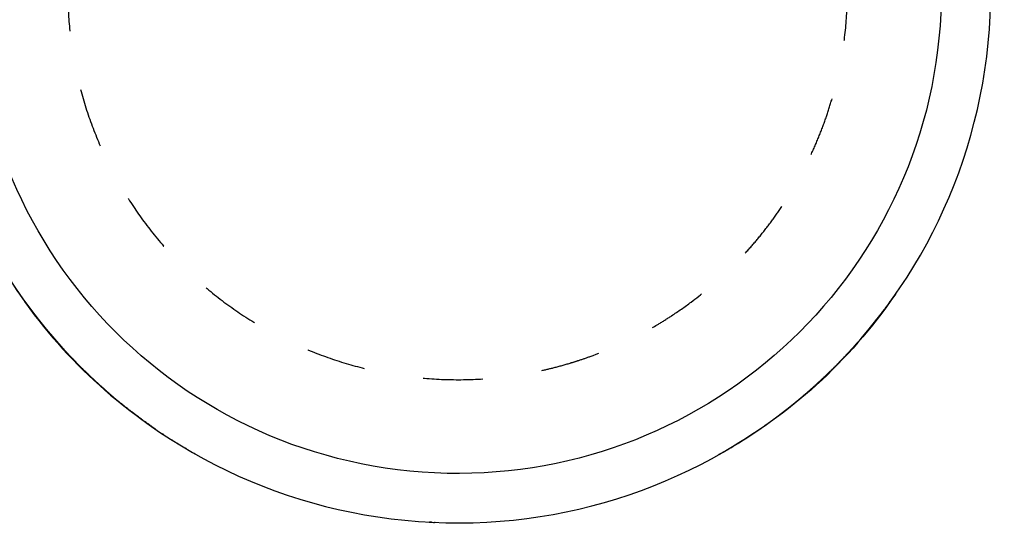
# Model space of a CAD drawing. Units: inches. Extents: x 16 to 191, y 95 to 206.
# Drawn here: x 131 to 191, y 99 to 130 of the extents above; entities that cross this region are included whole.
import ezdxf

# ---------------------------------------------------------------- set-up
doc = ezdxf.new("R2010")
doc.units = ezdxf.units.IN
doc.header["$MEASUREMENT"] = 0
doc.linetypes.add('AI-Linetype-2', pattern=[7.270862, 3.635375, -3.635487])

# ---------------------------------------------------------------- blocks, each defined once
blk = doc.blocks.new('block 6')
at = {"color": 250, "lineweight": 25}
blk.add_open_spline([(156.096, 99.658), (174.025, 98.801), (189.253, 112.641), (190.109, 130.57), (190.965, 148.499), (177.125, 163.727), (159.196, 164.584)], degree=3, knots=[0, 0, 0, 0, 1, 1, 1, 2, 2, 2, 2], dxfattribs=at)
blk = doc.blocks.new('block 7')
at = {"color": 250, "lineweight": 25}
blk.add_open_spline([(156.24, 102.671), (139.975, 103.448), (127.42, 117.263), (128.197, 133.527), (128.974, 149.791), (142.788, 162.347), (159.053, 161.57)], degree=3, knots=[0, 0, 0, 0, 1, 1, 1, 2, 2, 2, 2], dxfattribs=at)
blk = doc.blocks.new('block 8')
at = {"color": 250, "lineweight": 25}
blk.add_open_spline([(159.196, 164.584), (141.268, 165.44), (126.039, 151.6), (125.183, 133.671), (124.327, 115.742), (138.167, 100.514), (156.096, 99.658)], degree=3, knots=[0, 0, 0, 0, 1, 1, 1, 2, 2, 2, 2], dxfattribs=at)
blk = doc.blocks.new('block 9')
at = {"color": 250, "lineweight": 25}
blk.add_open_spline([(159.053, 161.57), (175.317, 160.793), (187.872, 146.979), (187.095, 130.714), (186.319, 114.45), (172.504, 101.895), (156.24, 102.671)], degree=3, knots=[0, 0, 0, 0, 1, 1, 1, 2, 2, 2, 2], dxfattribs=at)
blk = doc.blocks.new('block 124')
at = {"color": 250, "lineweight": 25}
blk.add_open_spline([(184.211, 113.397), (184.242, 113.441), (184.272, 113.485), (184.303, 113.528)], degree=3, dxfattribs=at)
blk = doc.blocks.new('block 125')
at = {"color": 250, "lineweight": 25}
blk.add_open_spline([(184.091, 113.228), (184.122, 113.271), (184.153, 113.315), (184.183, 113.358)], degree=3, dxfattribs=at)
blk = doc.blocks.new('block 126')
at = {"color": 250, "lineweight": 25}
blk.add_open_spline([(183.969, 113.059), (184, 113.102), (184.032, 113.145), (184.063, 113.189)], degree=3, dxfattribs=at)
blk = doc.blocks.new('block 127')
at = {"color": 250, "lineweight": 25}
blk.add_open_spline([(183.846, 112.891), (183.878, 112.934), (183.91, 112.977), (183.941, 113.02)], degree=3, dxfattribs=at)
blk = doc.blocks.new('block 128')
at = {"color": 250, "lineweight": 25}
blk.add_open_spline([(183.723, 112.723), (183.755, 112.766), (183.786, 112.809), (183.818, 112.852)], degree=3, dxfattribs=at)
blk = doc.blocks.new('block 129')
at = {"color": 250, "lineweight": 25}
blk.add_open_spline([(183.598, 112.556), (183.63, 112.599), (183.662, 112.642), (183.694, 112.685)], degree=3, dxfattribs=at)
blk = doc.blocks.new('block 130')
at = {"color": 250, "lineweight": 25}
blk.add_open_spline([(183.472, 112.39), (183.504, 112.433), (183.536, 112.475), (183.569, 112.518)], degree=3, dxfattribs=at)
blk = doc.blocks.new('block 131')
at = {"color": 250, "lineweight": 25}
blk.add_open_spline([(183.344, 112.225), (183.377, 112.267), (183.41, 112.309), (183.442, 112.352)], degree=3, dxfattribs=at)
blk = doc.blocks.new('block 132')
at = {"color": 250, "lineweight": 25}
blk.add_open_spline([(183.216, 112.06), (183.249, 112.102), (183.282, 112.144), (183.315, 112.187)], degree=3, dxfattribs=at)
blk = doc.blocks.new('block 133')
at = {"color": 250, "lineweight": 25}
blk.add_open_spline([(183.087, 111.896), (183.12, 111.938), (183.153, 111.98), (183.186, 112.022)], degree=3, dxfattribs=at)
blk = doc.blocks.new('block 134')
at = {"color": 250, "lineweight": 25}
blk.add_open_spline([(182.956, 111.733), (182.99, 111.775), (183.023, 111.816), (183.056, 111.858)], degree=3, dxfattribs=at)
blk = doc.blocks.new('block 135')
at = {"color": 250, "lineweight": 25}
blk.add_open_spline([(182.824, 111.57), (182.858, 111.612), (182.892, 111.654), (182.926, 111.695)], degree=3, dxfattribs=at)
blk = doc.blocks.new('block 136')
at = {"color": 250, "lineweight": 25}
blk.add_open_spline([(182.691, 111.409), (182.726, 111.45), (182.76, 111.491), (182.794, 111.533)], degree=3, dxfattribs=at)
blk = doc.blocks.new('block 137')
at = {"color": 250, "lineweight": 25}
blk.add_open_spline([(182.557, 111.248), (182.592, 111.289), (182.626, 111.33), (182.66, 111.371)], degree=3, dxfattribs=at)
blk = doc.blocks.new('block 138')
at = {"color": 250, "lineweight": 25}
blk.add_open_spline([(182.422, 111.088), (182.457, 111.129), (182.492, 111.17), (182.526, 111.211)], degree=3, dxfattribs=at)
blk = doc.blocks.new('block 139')
at = {"color": 250, "lineweight": 25}
blk.add_open_spline([(182.286, 110.929), (182.321, 110.969), (182.356, 111.01), (182.391, 111.051)], degree=3, dxfattribs=at)
blk = doc.blocks.new('block 140')
at = {"color": 250, "lineweight": 25}
blk.add_open_spline([(182.149, 110.77), (182.184, 110.81), (182.22, 110.851), (182.255, 110.892)], degree=3, dxfattribs=at)
blk = doc.blocks.new('block 141')
at = {"color": 250, "lineweight": 25}
blk.add_open_spline([(182.011, 110.612), (182.046, 110.653), (182.082, 110.693), (182.117, 110.733)], degree=3, dxfattribs=at)
blk = doc.blocks.new('block 142')
at = {"color": 250, "lineweight": 25}
blk.add_open_spline([(181.872, 110.456), (181.907, 110.496), (181.943, 110.536), (181.979, 110.576)], degree=3, dxfattribs=at)
blk = doc.blocks.new('block 143')
at = {"color": 250, "lineweight": 25}
blk.add_open_spline([(181.731, 110.3), (181.767, 110.339), (181.803, 110.379), (181.839, 110.419)], degree=3, dxfattribs=at)
blk = doc.blocks.new('block 144')
at = {"color": 250, "lineweight": 25}
blk.add_open_spline([(181.59, 110.145), (181.626, 110.184), (181.662, 110.224), (181.698, 110.264)], degree=3, dxfattribs=at)
blk = doc.blocks.new('block 145')
at = {"color": 250, "lineweight": 25}
blk.add_open_spline([(181.447, 109.99), (181.484, 110.03), (181.52, 110.069), (181.557, 110.109)], degree=3, dxfattribs=at)
blk = doc.blocks.new('block 146')
at = {"color": 250, "lineweight": 25}
blk.add_open_spline([(181.304, 109.837), (181.341, 109.876), (181.377, 109.915), (181.414, 109.955)], degree=3, dxfattribs=at)
blk = doc.blocks.new('block 147')
at = {"color": 250, "lineweight": 25}
blk.add_open_spline([(181.159, 109.685), (181.196, 109.723), (181.233, 109.762), (181.27, 109.802)], degree=3, dxfattribs=at)
blk = doc.blocks.new('block 148')
at = {"color": 250, "lineweight": 25}
blk.add_open_spline([(181.014, 109.533), (181.051, 109.572), (181.088, 109.61), (181.126, 109.649)], degree=3, dxfattribs=at)
blk = doc.blocks.new('block 149')
at = {"color": 250, "lineweight": 25}
blk.add_open_spline([(180.867, 109.382), (180.905, 109.421), (180.942, 109.459), (180.98, 109.498)], degree=3, dxfattribs=at)
blk = doc.blocks.new('block 150')
at = {"color": 250, "lineweight": 25}
blk.add_open_spline([(180.72, 109.233), (180.758, 109.271), (180.795, 109.309), (180.833, 109.348)], degree=3, dxfattribs=at)
blk = doc.blocks.new('block 151')
at = {"color": 250, "lineweight": 25}
blk.add_open_spline([(180.571, 109.084), (180.609, 109.122), (180.647, 109.16), (180.685, 109.198)], degree=3, dxfattribs=at)
blk = doc.blocks.new('block 152')
at = {"color": 250, "lineweight": 25}
blk.add_open_spline([(180.422, 108.936), (180.46, 108.974), (180.498, 109.012), (180.537, 109.049)], degree=3, dxfattribs=at)
blk = doc.blocks.new('block 153')
at = {"color": 250, "lineweight": 25}
blk.add_open_spline([(180.271, 108.789), (180.31, 108.827), (180.348, 108.864), (180.387, 108.902)], degree=3, dxfattribs=at)
blk = doc.blocks.new('block 154')
at = {"color": 250, "lineweight": 25}
blk.add_open_spline([(180.12, 108.643), (180.159, 108.681), (180.197, 108.718), (180.236, 108.755)], degree=3, dxfattribs=at)
blk = doc.blocks.new('block 155')
at = {"color": 250, "lineweight": 25}
blk.add_open_spline([(179.967, 108.498), (180.006, 108.535), (180.045, 108.572), (180.084, 108.61)], degree=3, dxfattribs=at)
blk = doc.blocks.new('block 156')
at = {"color": 250, "lineweight": 25}
blk.add_open_spline([(179.814, 108.354), (179.853, 108.391), (179.893, 108.428), (179.932, 108.465)], degree=3, dxfattribs=at)
blk = doc.blocks.new('block 157')
at = {"color": 250, "lineweight": 25}
blk.add_open_spline([(179.66, 108.211), (179.699, 108.248), (179.739, 108.284), (179.778, 108.321)], degree=3, dxfattribs=at)
blk = doc.blocks.new('block 158')
at = {"color": 250, "lineweight": 25}
blk.add_open_spline([(179.505, 108.07), (179.544, 108.106), (179.584, 108.142), (179.624, 108.178)], degree=3, dxfattribs=at)
blk = doc.blocks.new('block 159')
at = {"color": 250, "lineweight": 25}
blk.add_open_spline([(179.348, 107.929), (179.389, 107.964), (179.428, 108), (179.468, 108.037)], degree=3, dxfattribs=at)
blk = doc.blocks.new('block 160')
at = {"color": 250, "lineweight": 25}
blk.add_open_spline([(179.191, 107.789), (179.232, 107.824), (179.272, 107.86), (179.312, 107.896)], degree=3, dxfattribs=at)
blk = doc.blocks.new('block 161')
at = {"color": 250, "lineweight": 25}
blk.add_open_spline([(179.034, 107.65), (179.074, 107.685), (179.114, 107.721), (179.155, 107.756)], degree=3, dxfattribs=at)
blk = doc.blocks.new('block 162')
at = {"color": 250, "lineweight": 25}
blk.add_open_spline([(178.875, 107.512), (178.915, 107.547), (178.956, 107.582), (178.997, 107.617)], degree=3, dxfattribs=at)
blk = doc.blocks.new('block 163')
at = {"color": 250, "lineweight": 25}
blk.add_open_spline([(178.715, 107.375), (178.756, 107.41), (178.797, 107.445), (178.838, 107.48)], degree=3, dxfattribs=at)
blk = doc.blocks.new('block 164')
at = {"color": 250, "lineweight": 25}
blk.add_open_spline([(178.555, 107.239), (178.596, 107.274), (178.637, 107.308), (178.678, 107.343)], degree=3, dxfattribs=at)
blk = doc.blocks.new('block 165')
at = {"color": 250, "lineweight": 25}
blk.add_open_spline([(178.393, 107.104), (178.435, 107.139), (178.476, 107.173), (178.517, 107.208)], degree=3, dxfattribs=at)
blk = doc.blocks.new('block 166')
at = {"color": 250, "lineweight": 25}
blk.add_open_spline([(178.231, 106.971), (178.272, 107.005), (178.314, 107.039), (178.355, 107.073)], degree=3, dxfattribs=at)
blk = doc.blocks.new('block 167')
at = {"color": 250, "lineweight": 25}
blk.add_open_spline([(178.068, 106.838), (178.11, 106.872), (178.151, 106.906), (178.193, 106.94)], degree=3, dxfattribs=at)
blk = doc.blocks.new('block 168')
at = {"color": 250, "lineweight": 25}
blk.add_open_spline([(177.904, 106.707), (177.946, 106.74), (177.988, 106.774), (178.03, 106.807)], degree=3, dxfattribs=at)
blk = doc.blocks.new('block 169')
at = {"color": 250, "lineweight": 25}
blk.add_open_spline([(177.739, 106.576), (177.781, 106.609), (177.824, 106.643), (177.866, 106.676)], degree=3, dxfattribs=at)
blk = doc.blocks.new('block 170')
at = {"color": 250, "lineweight": 25}
blk.add_open_spline([(177.574, 106.447), (177.616, 106.48), (177.658, 106.513), (177.701, 106.546)], degree=3, dxfattribs=at)
blk = doc.blocks.new('block 171')
at = {"color": 250, "lineweight": 25}
blk.add_open_spline([(177.407, 106.319), (177.45, 106.351), (177.493, 106.384), (177.535, 106.417)], degree=3, dxfattribs=at)
blk = doc.blocks.new('block 172')
at = {"color": 250, "lineweight": 25}
blk.add_open_spline([(177.24, 106.192), (177.283, 106.224), (177.326, 106.256), (177.369, 106.289)], degree=3, dxfattribs=at)
blk = doc.blocks.new('block 173')
at = {"color": 250, "lineweight": 25}
blk.add_open_spline([(177.072, 106.066), (177.115, 106.098), (177.158, 106.13), (177.201, 106.162)], degree=3, dxfattribs=at)
blk = doc.blocks.new('block 174')
at = {"color": 250, "lineweight": 25}
blk.add_open_spline([(176.904, 105.941), (176.947, 105.972), (176.99, 106.004), (177.033, 106.036)], degree=3, dxfattribs=at)
blk = doc.blocks.new('block 175')
at = {"color": 250, "lineweight": 25}
blk.add_open_spline([(176.734, 105.817), (176.778, 105.848), (176.821, 105.88), (176.865, 105.912)], degree=3, dxfattribs=at)
blk = doc.blocks.new('block 176')
at = {"color": 250, "lineweight": 25}
blk.add_open_spline([(176.564, 105.694), (176.608, 105.726), (176.652, 105.757), (176.695, 105.788)], degree=3, dxfattribs=at)
blk = doc.blocks.new('block 177')
at = {"color": 250, "lineweight": 25}
blk.add_open_spline([(176.394, 105.573), (176.437, 105.604), (176.481, 105.635), (176.525, 105.666)], degree=3, dxfattribs=at)
blk = doc.blocks.new('block 178')
at = {"color": 250, "lineweight": 25}
blk.add_open_spline([(176.222, 105.453), (176.266, 105.483), (176.31, 105.514), (176.354, 105.545)], degree=3, dxfattribs=at)
blk = doc.blocks.new('block 179')
at = {"color": 250, "lineweight": 25}
blk.add_open_spline([(176.05, 105.333), (176.094, 105.364), (176.138, 105.394), (176.182, 105.425)], degree=3, dxfattribs=at)
blk = doc.blocks.new('block 180')
at = {"color": 250, "lineweight": 25}
blk.add_open_spline([(175.877, 105.215), (175.921, 105.246), (175.966, 105.276), (176.01, 105.306)], degree=3, dxfattribs=at)
blk = doc.blocks.new('block 181')
at = {"color": 250, "lineweight": 25}
blk.add_open_spline([(175.703, 105.099), (175.748, 105.128), (175.792, 105.158), (175.837, 105.188)], degree=3, dxfattribs=at)
blk = doc.blocks.new('block 182')
at = {"color": 250, "lineweight": 25}
blk.add_open_spline([(175.529, 104.983), (175.574, 105.012), (175.618, 105.042), (175.663, 105.072)], degree=3, dxfattribs=at)
blk = doc.blocks.new('block 183')
at = {"color": 250, "lineweight": 25}
blk.add_open_spline([(175.354, 104.869), (175.399, 104.898), (175.444, 104.927), (175.489, 104.956)], degree=3, dxfattribs=at)
blk = doc.blocks.new('block 184')
at = {"color": 250, "lineweight": 25}
blk.add_open_spline([(175.179, 104.755), (175.224, 104.784), (175.269, 104.813), (175.314, 104.842)], degree=3, dxfattribs=at)
blk = doc.blocks.new('block 185')
at = {"color": 250, "lineweight": 25}
blk.add_open_spline([(175.002, 104.643), (175.048, 104.672), (175.093, 104.7), (175.138, 104.729)], degree=3, dxfattribs=at)
blk = doc.blocks.new('block 186')
at = {"color": 250, "lineweight": 25}
blk.add_open_spline([(174.826, 104.532), (174.871, 104.561), (174.916, 104.589), (174.962, 104.617)], degree=3, dxfattribs=at)
blk = doc.blocks.new('block 187')
at = {"color": 250, "lineweight": 25}
blk.add_open_spline([(174.648, 104.423), (174.694, 104.451), (174.739, 104.479), (174.785, 104.507)], degree=3, dxfattribs=at)
blk = doc.blocks.new('block 188')
at = {"color": 250, "lineweight": 25}
blk.add_open_spline([(174.47, 104.314), (174.516, 104.342), (174.562, 104.37), (174.607, 104.398)], degree=3, dxfattribs=at)
blk = doc.blocks.new('block 189')
at = {"color": 250, "lineweight": 25}
blk.add_open_spline([(174.292, 104.207), (174.338, 104.234), (174.383, 104.262), (174.429, 104.289)], degree=3, dxfattribs=at)
blk = doc.blocks.new('block 190')
at = {"color": 250, "lineweight": 25}
blk.add_open_spline([(174.112, 104.101), (174.159, 104.128), (174.204, 104.155), (174.25, 104.182)], degree=3, dxfattribs=at)
blk = doc.blocks.new('block 191')
at = {"color": 250, "lineweight": 25}
blk.add_open_spline([(173.933, 103.996), (173.979, 104.023), (174.025, 104.05), (174.071, 104.077)], degree=3, dxfattribs=at)
blk = doc.blocks.new('block 192')
at = {"color": 250, "lineweight": 25}
blk.add_open_spline([(173.753, 103.892), (173.799, 103.919), (173.845, 103.945), (173.891, 103.972)], degree=3, dxfattribs=at)
blk = doc.blocks.new('block 193')
at = {"color": 250, "lineweight": 25}
blk.add_open_spline([(173.572, 103.79), (173.618, 103.816), (173.665, 103.842), (173.711, 103.869)], degree=3, dxfattribs=at)
blk = doc.blocks.new('block 194')
at = {"color": 250, "lineweight": 25}
blk.add_open_spline([(156.096, 99.658), (156.144, 99.655), (156.193, 99.653), (156.242, 99.651)], degree=3, dxfattribs=at)
blk = doc.blocks.new('block 299')
at = {"color": 250, "lineweight": 25}
blk.add_open_spline([(131.07, 113.413), (131.048, 113.444), (131.026, 113.476), (131.004, 113.508)], degree=3, dxfattribs=at)
blk = doc.blocks.new('block 300')
at = {"color": 250, "lineweight": 25}
blk.add_open_spline([(131.179, 113.26), (131.152, 113.298), (131.125, 113.335), (131.098, 113.373)], degree=3, dxfattribs=at)
blk = doc.blocks.new('block 301')
at = {"color": 250, "lineweight": 25}
blk.add_open_spline([(131.314, 113.072), (131.282, 113.115), (131.251, 113.159), (131.22, 113.202)], degree=3, dxfattribs=at)
blk = doc.blocks.new('block 302')
at = {"color": 250, "lineweight": 25}
blk.add_open_spline([(131.437, 112.902), (131.41, 112.94), (131.382, 112.977), (131.355, 113.015)], degree=3, dxfattribs=at)
blk = doc.blocks.new('block 303')
at = {"color": 250, "lineweight": 25}
blk.add_open_spline([(131.562, 112.733), (131.53, 112.776), (131.498, 112.82), (131.466, 112.863)], degree=3, dxfattribs=at)
blk = doc.blocks.new('block 304')
at = {"color": 250, "lineweight": 25}
blk.add_open_spline([(131.688, 112.565), (131.666, 112.594), (131.644, 112.623), (131.622, 112.652)], degree=3, dxfattribs=at)
blk = doc.blocks.new('block 305')
at = {"color": 250, "lineweight": 25}
blk.add_open_spline([(131.803, 112.413), (131.774, 112.451), (131.745, 112.489), (131.717, 112.526)], degree=3, dxfattribs=at)
blk = doc.blocks.new('block 306')
at = {"color": 250, "lineweight": 25}
blk.add_open_spline([(131.942, 112.232), (131.91, 112.274), (131.877, 112.317), (131.844, 112.359)], degree=3, dxfattribs=at)
blk = doc.blocks.new('block 307')
at = {"color": 250, "lineweight": 25}
blk.add_open_spline([(132.071, 112.066), (132.042, 112.103), (132.014, 112.14), (131.985, 112.177)], degree=3, dxfattribs=at)
blk = doc.blocks.new('block 308')
at = {"color": 250, "lineweight": 25}
blk.add_open_spline([(132.202, 111.901), (132.168, 111.943), (132.135, 111.985), (132.102, 112.027)], degree=3, dxfattribs=at)
blk = doc.blocks.new('block 309')
at = {"color": 250, "lineweight": 25}
blk.add_open_spline([(132.333, 111.737), (132.309, 111.767), (132.285, 111.797), (132.261, 111.827)], degree=3, dxfattribs=at)
blk = doc.blocks.new('block 310')
at = {"color": 250, "lineweight": 25}
blk.add_open_spline([(132.446, 111.597), (132.419, 111.631), (132.391, 111.665), (132.364, 111.699)], degree=3, dxfattribs=at)
blk = doc.blocks.new('block 311')
at = {"color": 250, "lineweight": 25}
blk.add_open_spline([(132.599, 111.411), (132.564, 111.453), (132.53, 111.494), (132.496, 111.536)], degree=3, dxfattribs=at)
blk = doc.blocks.new('block 312')
at = {"color": 250, "lineweight": 25}
blk.add_open_spline([(132.728, 111.256), (132.696, 111.294), (132.665, 111.332), (132.633, 111.369)], degree=3, dxfattribs=at)
blk = doc.blocks.new('block 313')
at = {"color": 250, "lineweight": 25}
blk.add_open_spline([(132.869, 111.089), (132.834, 111.13), (132.799, 111.171), (132.765, 111.212)], degree=3, dxfattribs=at)
blk = doc.blocks.new('block 314')
at = {"color": 250, "lineweight": 25}
blk.add_open_spline([(133.005, 110.929), (132.976, 110.963), (132.946, 110.998), (132.917, 111.032)], degree=3, dxfattribs=at)
blk = doc.blocks.new('block 315')
at = {"color": 250, "lineweight": 25}
blk.add_open_spline([(133.143, 110.77), (133.108, 110.811), (133.072, 110.851), (133.037, 110.892)], degree=3, dxfattribs=at)
blk = doc.blocks.new('block 316')
at = {"color": 250, "lineweight": 25}
blk.add_open_spline([(133.282, 110.612), (133.255, 110.642), (133.229, 110.671), (133.203, 110.701)], degree=3, dxfattribs=at)
blk = doc.blocks.new('block 317')
at = {"color": 250, "lineweight": 25}
blk.add_open_spline([(133.396, 110.483), (133.368, 110.514), (133.341, 110.545), (133.314, 110.575)], degree=3, dxfattribs=at)
blk = doc.blocks.new('block 318')
at = {"color": 250, "lineweight": 25}
blk.add_open_spline([(133.562, 110.298), (133.526, 110.338), (133.49, 110.378), (133.454, 110.418)], degree=3, dxfattribs=at)
blk = doc.blocks.new('block 319')
at = {"color": 250, "lineweight": 25}
blk.add_open_spline([(133.687, 110.162), (133.656, 110.195), (133.625, 110.229), (133.595, 110.262)], degree=3, dxfattribs=at)
blk = doc.blocks.new('block 320')
at = {"color": 250, "lineweight": 25}
blk.add_open_spline([(133.847, 109.989), (133.81, 110.028), (133.773, 110.067), (133.737, 110.107)], degree=3, dxfattribs=at)
blk = doc.blocks.new('block 321')
at = {"color": 250, "lineweight": 25}
blk.add_open_spline([(133.98, 109.845), (133.948, 109.88), (133.915, 109.915), (133.882, 109.95)], degree=3, dxfattribs=at)
blk = doc.blocks.new('block 322')
at = {"color": 250, "lineweight": 25}
blk.add_open_spline([(134.135, 109.682), (134.098, 109.721), (134.061, 109.76), (134.024, 109.799)], degree=3, dxfattribs=at)
blk = doc.blocks.new('block 323')
at = {"color": 250, "lineweight": 25}
blk.add_open_spline([(134.276, 109.535), (134.243, 109.569), (134.21, 109.603), (134.177, 109.638)], degree=3, dxfattribs=at)
blk = doc.blocks.new('block 324')
at = {"color": 250, "lineweight": 25}
blk.add_open_spline([(134.427, 109.38), (134.39, 109.418), (134.352, 109.457), (134.315, 109.495)], degree=3, dxfattribs=at)
blk = doc.blocks.new('block 325')
at = {"color": 250, "lineweight": 25}
blk.add_open_spline([(134.575, 109.23), (134.542, 109.264), (134.508, 109.297), (134.475, 109.331)], degree=3, dxfattribs=at)
blk = doc.blocks.new('block 326')
at = {"color": 250, "lineweight": 25}
blk.add_open_spline([(134.723, 109.081), (134.685, 109.119), (134.647, 109.157), (134.609, 109.195)], degree=3, dxfattribs=at)
blk = doc.blocks.new('block 327')
at = {"color": 250, "lineweight": 25}
blk.add_open_spline([(134.873, 108.934), (134.84, 108.966), (134.808, 108.998), (134.775, 109.03)], degree=3, dxfattribs=at)
blk = doc.blocks.new('block 328')
at = {"color": 250, "lineweight": 25}
blk.add_open_spline([(135.023, 108.787), (134.985, 108.824), (134.946, 108.862), (134.908, 108.899)], degree=3, dxfattribs=at)
blk = doc.blocks.new('block 329')
at = {"color": 250, "lineweight": 25}
blk.add_open_spline([(135.175, 108.641), (135.142, 108.672), (135.11, 108.703), (135.077, 108.735)], degree=3, dxfattribs=at)
blk = doc.blocks.new('block 330')
at = {"color": 250, "lineweight": 25}
blk.add_open_spline([(135.327, 108.496), (135.288, 108.533), (135.249, 108.57), (135.21, 108.607)], degree=3, dxfattribs=at)
blk = doc.blocks.new('block 331')
at = {"color": 250, "lineweight": 25}
blk.add_open_spline([(135.48, 108.353), (135.447, 108.383), (135.414, 108.414), (135.381, 108.445)], degree=3, dxfattribs=at)
blk = doc.blocks.new('block 332')
at = {"color": 250, "lineweight": 25}
blk.add_open_spline([(135.634, 108.21), (135.595, 108.246), (135.555, 108.283), (135.516, 108.319)], degree=3, dxfattribs=at)
blk = doc.blocks.new('block 333')
at = {"color": 250, "lineweight": 25}
blk.add_open_spline([(135.789, 108.068), (135.755, 108.099), (135.721, 108.13), (135.687, 108.161)], degree=3, dxfattribs=at)
blk = doc.blocks.new('block 334')
at = {"color": 250, "lineweight": 25}
blk.add_open_spline([(135.945, 107.928), (135.905, 107.963), (135.865, 107.999), (135.825, 108.035)], degree=3, dxfattribs=at)
blk = doc.blocks.new('block 335')
at = {"color": 250, "lineweight": 25}
blk.add_open_spline([(136.098, 107.791), (136.064, 107.821), (136.03, 107.852), (135.995, 107.882)], degree=3, dxfattribs=at)
blk = doc.blocks.new('block 336')
at = {"color": 250, "lineweight": 25}
blk.add_open_spline([(136.259, 107.65), (136.218, 107.685), (136.178, 107.72), (136.138, 107.756)], degree=3, dxfattribs=at)
blk = doc.blocks.new('block 337')
at = {"color": 250, "lineweight": 25}
blk.add_open_spline([(136.408, 107.52), (136.374, 107.55), (136.339, 107.579), (136.305, 107.609)], degree=3, dxfattribs=at)
blk = doc.blocks.new('block 338')
at = {"color": 250, "lineweight": 25}
blk.add_open_spline([(136.576, 107.376), (136.535, 107.41), (136.495, 107.445), (136.454, 107.48)], degree=3, dxfattribs=at)
blk = doc.blocks.new('block 339')
at = {"color": 250, "lineweight": 25}
blk.add_open_spline([(136.72, 107.254), (136.685, 107.284), (136.65, 107.313), (136.616, 107.342)], degree=3, dxfattribs=at)
blk = doc.blocks.new('block 340')
at = {"color": 250, "lineweight": 25}
blk.add_open_spline([(136.897, 107.106), (136.856, 107.14), (136.814, 107.175), (136.773, 107.209)], degree=3, dxfattribs=at)
blk = doc.blocks.new('block 341')
at = {"color": 250, "lineweight": 25}
blk.add_open_spline([(137.032, 106.994), (137, 107.021), (136.967, 107.048), (136.934, 107.075)], degree=3, dxfattribs=at)
blk = doc.blocks.new('block 342')
at = {"color": 250, "lineweight": 25}
blk.add_open_spline([(137.221, 106.841), (137.193, 106.864), (137.165, 106.886), (137.137, 106.909)], degree=3, dxfattribs=at)
blk = doc.blocks.new('block 343')
at = {"color": 250, "lineweight": 25}
blk.add_open_spline([(137.346, 106.74), (137.317, 106.764), (137.288, 106.787), (137.258, 106.811)], degree=3, dxfattribs=at)
blk = doc.blocks.new('block 344')
at = {"color": 250, "lineweight": 25}
blk.add_open_spline([(137.547, 106.581), (137.515, 106.606), (137.483, 106.631), (137.451, 106.656)], degree=3, dxfattribs=at)
blk = doc.blocks.new('block 345')
at = {"color": 250, "lineweight": 25}
blk.add_open_spline([(137.712, 106.452), (137.67, 106.485), (137.628, 106.518), (137.585, 106.551)], degree=3, dxfattribs=at)
blk = doc.blocks.new('block 346')
at = {"color": 250, "lineweight": 25}
blk.add_open_spline([(137.872, 106.328), (137.837, 106.355), (137.802, 106.382), (137.767, 106.409)], degree=3, dxfattribs=at)
blk = doc.blocks.new('block 347')
at = {"color": 250, "lineweight": 25}
blk.add_open_spline([(138.043, 106.198), (138.001, 106.23), (137.958, 106.263), (137.916, 106.295)], degree=3, dxfattribs=at)
blk = doc.blocks.new('block 348')
at = {"color": 250, "lineweight": 25}
blk.add_open_spline([(138.189, 106.088), (138.154, 106.115), (138.119, 106.141), (138.083, 106.168)], degree=3, dxfattribs=at)
blk = doc.blocks.new('block 349')
at = {"color": 250, "lineweight": 25}
blk.add_open_spline([(138.377, 105.949), (138.334, 105.98), (138.291, 106.012), (138.249, 106.044)], degree=3, dxfattribs=at)
blk = doc.blocks.new('block 350')
at = {"color": 250, "lineweight": 25}
blk.add_open_spline([(138.507, 105.854), (138.476, 105.876), (138.446, 105.898), (138.416, 105.92)], degree=3, dxfattribs=at)
blk = doc.blocks.new('block 351')
at = {"color": 250, "lineweight": 25}
blk.add_open_spline([(138.714, 105.704), (138.68, 105.728), (138.647, 105.753), (138.613, 105.777)], degree=3, dxfattribs=at)
blk = doc.blocks.new('block 352')
at = {"color": 250, "lineweight": 25}
blk.add_open_spline([(138.884, 105.583), (138.84, 105.614), (138.797, 105.645), (138.753, 105.676)], degree=3, dxfattribs=at)
blk = doc.blocks.new('block 353')
at = {"color": 250, "lineweight": 25}
blk.add_open_spline([(139.038, 105.475), (139.002, 105.5), (138.967, 105.525), (138.931, 105.55)], degree=3, dxfattribs=at)
blk = doc.blocks.new('block 354')
at = {"color": 250, "lineweight": 25}
blk.add_open_spline([(139.225, 105.346), (139.196, 105.365), (139.168, 105.385), (139.139, 105.405)], degree=3, dxfattribs=at)
blk = doc.blocks.new('block 355')
at = {"color": 250, "lineweight": 25}
blk.add_open_spline([(139.74, 104.998), (139.712, 105.017), (139.683, 105.036), (139.654, 105.055)], degree=3, dxfattribs=at)
blk = doc.blocks.new('block 356')
at = {"color": 250, "lineweight": 25}
blk.add_open_spline([(140.262, 104.661), (140.232, 104.679), (140.203, 104.698), (140.174, 104.716)], degree=3, dxfattribs=at)
blk = doc.blocks.new('block 357')
at = {"color": 250, "lineweight": 25}
blk.add_open_spline([(140.612, 104.442), (140.583, 104.46), (140.553, 104.479), (140.524, 104.497)], degree=3, dxfattribs=at)
blk = doc.blocks.new('block 358')
at = {"color": 250, "lineweight": 25}
blk.add_open_spline([(141.141, 104.124), (141.112, 104.141), (141.082, 104.158), (141.053, 104.176)], degree=3, dxfattribs=at)
blk = doc.blocks.new('block 359')
at = {"color": 250, "lineweight": 25}
blk.add_open_spline([(141.675, 103.816), (141.645, 103.833), (141.615, 103.849), (141.586, 103.866)], degree=3, dxfattribs=at)
blk = doc.blocks.new('block 360')
at = {"color": 250, "lineweight": 25}
blk.add_open_spline([(156.062, 99.659), (156.017, 99.661), (155.971, 99.664), (155.926, 99.666)], degree=3, dxfattribs=at)
blk = doc.blocks.new('block 361')
at = {"color": 250, "lineweight": 25}
blk.add_open_spline([(156.275, 99.65), (156.264, 99.65), (156.253, 99.65), (156.242, 99.651)], degree=3, dxfattribs=at)
blk = doc.blocks.new('block 362')
at = {"color": 250, "lineweight": 25}
blk.add_open_spline([(184.33, 113.568), (181.425, 109.39), (178.007, 106.283), (173.572, 103.79)], degree=3, dxfattribs=at)
blk = doc.blocks.new('block 364')
at = {"color": 250, "lineweight": 25}
blk.add_open_spline([(155.916, 99.667), (155.976, 99.664), (156.036, 99.66), (156.096, 99.658)], degree=3, dxfattribs=at)
blk = doc.blocks.new('block 365')
at = {"color": 250, "lineweight": 25}
blk.add_open_spline([(129.315, 116.195), (131.809, 111.759), (134.915, 108.341), (139.093, 105.437)], degree=3, dxfattribs=at)
blk = doc.blocks.new('block 834')
at = {"color": 6, "linetype": 'AI-Linetype-2', "lineweight": 25}
blk.add_open_spline([(133.91, 133.254), (133.873, 132.477), (133.874, 131.697), (133.914, 130.92), (133.952, 130.155), (134.028, 129.393), (134.14, 128.635), (134.253, 127.876), (134.402, 127.122), (134.588, 126.378), (134.779, 125.608), (135.01, 124.849), (135.277, 124.102), (135.539, 123.371), (135.837, 122.653), (136.169, 121.951), (136.506, 121.24), (136.878, 120.546), (137.284, 119.872), (137.67, 119.23), (138.086, 118.605), (138.532, 118.002), (138.998, 117.371), (139.496, 116.763), (140.023, 116.181), (140.557, 115.59), (141.121, 115.026), (141.712, 114.492), (142.291, 113.968), (142.896, 113.473), (143.525, 113.009), (144.153, 112.545), (144.805, 112.111), (145.476, 111.711), (146.123, 111.325), (146.789, 110.97), (147.471, 110.647), (148.165, 110.318), (148.875, 110.022), (149.598, 109.762), (150.332, 109.498), (151.079, 109.27), (151.835, 109.079), (152.598, 108.887), (153.372, 108.732), (154.151, 108.616), (154.933, 108.5), (155.722, 108.423), (156.513, 108.385), (157.303, 108.347), (158.095, 108.349), (158.886, 108.39), (159.672, 108.431), (160.457, 108.512), (161.235, 108.631), (161.718, 108.704), (162.199, 108.793), (162.676, 108.896), (162.961, 108.958), (163.244, 109.025), (163.526, 109.097), (163.854, 109.18), (164.179, 109.271), (164.503, 109.369), (164.663, 109.417), (164.824, 109.467), (164.983, 109.519), (165.233, 109.6), (165.482, 109.686), (165.729, 109.775), (166.699, 110.126), (167.647, 110.54), (168.564, 111.014), (169.011, 111.246), (169.451, 111.491), (169.882, 111.75), (170.152, 111.913), (170.42, 112.081), (170.683, 112.254), (171.091, 112.521), (171.49, 112.801), (171.881, 113.093), (172.501, 113.557), (173.098, 114.052), (173.67, 114.574), (173.825, 114.716), (173.979, 114.859), (174.13, 115.005), (174.249, 115.12), (174.368, 115.237), (174.485, 115.354), (174.774, 115.644), (175.055, 115.941), (175.328, 116.245), (175.568, 116.513), (175.802, 116.786), (176.03, 117.064), (176.277, 117.366), (176.517, 117.674), (176.749, 117.987), (176.975, 118.293), (177.194, 118.604), (177.405, 118.92), (177.631, 119.258), (177.848, 119.601), (178.056, 119.951), (178.258, 120.289), (178.452, 120.633), (178.636, 120.981), (178.815, 121.319), (178.986, 121.661), (179.149, 122.007), (179.321, 122.372), (179.483, 122.742), (179.636, 123.115), (179.784, 123.475), (179.923, 123.839), (180.052, 124.206), (180.177, 124.561), (180.294, 124.918), (180.402, 125.278), (180.515, 125.653), (180.618, 126.031), (180.713, 126.411), (180.896, 127.154), (181.045, 127.906), (181.156, 128.663), (181.269, 129.434), (181.345, 130.209), (181.382, 130.987)], degree=3, knots=[0, 0, 0, 0, 1, 1, 1, 2, 2, 2, 3, 3, 3, 4, 4, 4, 5, 5, 5, 6, 6, 6, 7, 7, 7, 8, 8, 8, 9, 9, 9, 10, 10, 10, 11, 11, 11, 12, 12, 12, 13, 13, 13, 14, 14, 14, 15, 15, 15, 16, 16, 16, 17, 17, 17, 18, 18, 18, 19, 19, 19, 20, 20, 20, 21, 21, 21, 22, 22, 22, 23, 23, 23, 24, 24, 24, 25, 25, 25, 26, 26, 26, 27, 27, 27, 28, 28, 28, 29, 29, 29, 30, 30, 30, 31, 31, 31, 32, 32, 32, 33, 33, 33, 34, 34, 34, 35, 35, 35, 36, 36, 36, 37, 37, 37, 38, 38, 38, 39, 39, 39, 40, 40, 40, 41, 41, 41, 42, 42, 42, 43, 43, 43, 43], dxfattribs=at)

msp = doc.modelspace()

# ---------------------------------------------------------------- block references
for name in ['block 8', 'block 6', 'block 7', 'block 9', 'block 834', 'block 365', 'block 299', 'block 362', 'block 124', 'block 300', 'block 301', 'block 302', 'block 303', 'block 128', 'block 127', 'block 126', 'block 125', 'block 304', 'block 305', 'block 306', 'block 131', 'block 130', 'block 129', 'block 307', 'block 308', 'block 309', 'block 310', 'block 135', 'block 134', 'block 133', 'block 132', 'block 311', 'block 312', 'block 313', 'block 314', 'block 139', 'block 138', 'block 137', 'block 136', 'block 315', 'block 316', 'block 317', 'block 318', 'block 143', 'block 142', 'block 141', 'block 140', 'block 319', 'block 320', 'block 321', 'block 146', 'block 145', 'block 144', 'block 322', 'block 323', 'block 324', 'block 325', 'block 150', 'block 149', 'block 148', 'block 147', 'block 326', 'block 327', 'block 328', 'block 329', 'block 154', 'block 153', 'block 152', 'block 151', 'block 330', 'block 331', 'block 332', 'block 333', 'block 334', 'block 159', 'block 158', 'block 157', 'block 156', 'block 155', 'block 335', 'block 336', 'block 337', 'block 338', 'block 163', 'block 162', 'block 161', 'block 160', 'block 339', 'block 340', 'block 341', 'block 342', 'block 167', 'block 166', 'block 165', 'block 164', 'block 343', 'block 344', 'block 345', 'block 346', 'block 347', 'block 172', 'block 171', 'block 170', 'block 169', 'block 168', 'block 348', 'block 349', 'block 350', 'block 351', 'block 352', 'block 177', 'block 176', 'block 175', 'block 174', 'block 173', 'block 353', 'block 354', 'block 355', 'block 182', 'block 181', 'block 180', 'block 179', 'block 178', 'block 356', 'block 357', 'block 187', 'block 186', 'block 185', 'block 184', 'block 183', 'block 358', 'block 359', 'block 193', 'block 192', 'block 191', 'block 190', 'block 189', 'block 188', 'block 364', 'block 360', 'block 194', 'block 361']:
    msp.add_blockref(name, (0, 0))

doc.saveas('drawing.dxf')
